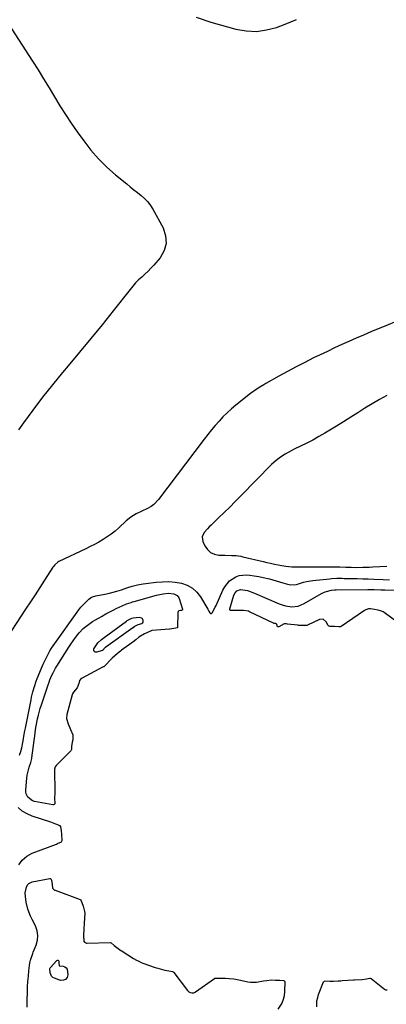
# Model space of a CAD drawing. Units: inches. Extents: x 1931686 to 1937077, y 411285 to 416581.
# Drawn here: x 1933713 to 1933953, y 414196 to 414843 of the extents above; entities that cross this region are included whole.
import ezdxf

# ---------------------------------------------------------------- set-up
doc = ezdxf.new("R2010")
doc.units = ezdxf.units.IN
doc.header["$MEASUREMENT"] = 0
doc.layers.add('7', color=7, linetype='Continuous')
doc.layers.add('8', color=7, linetype='Continuous')

msp = doc.modelspace()

# ---------------------------------------------------------------- linework, layer by layer
at = {"layer": '7', "color": 18}
for points in [[(1933828.49, 414844.27, 1698), (1933837.91, 414841.13, 1698), (1933854.5, 414836.57, 1698), (1933861.24, 414835.39, 1698), (1933867.95, 414835.05, 1698), (1933874.6, 414835.95, 1698), (1933881.22, 414837.69, 1698), (1933886.77, 414839.73, 1698), (1933890.53, 414841.24, 1698), (1933894.23, 414842.89, 1698)], [(1933960.16, 414644.72, 1698), (1933952.81, 414641.72, 1698), (1933947.73, 414639.63, 1698), (1933942.93, 414637.62, 1698), (1933938.15, 414635.59, 1698), (1933933.38, 414633.52, 1698), (1933928.63, 414631.42, 1698), (1933923.89, 414629.27, 1698), (1933919.17, 414627.09, 1698), (1933914.48, 414624.86, 1698), (1933909.8, 414622.6, 1698), (1933905.48, 414620.49, 1698), (1933899.71, 414617.61, 1698), (1933893.98, 414614.66, 1698), (1933888.3, 414611.61, 1698), (1933882.65, 414608.5, 1698), (1933874.01, 414603.64, 1698), (1933872.72, 414602.89, 1698), (1933870.17, 414601.34, 1698), (1933867.67, 414599.71, 1698), (1933864.06, 414597.07, 1698), (1933854.47, 414589.55, 1698), (1933851.53, 414587.11, 1698), (1933848.69, 414584.57, 1698), (1933845.99, 414581.87, 1698), (1933843.39, 414579.07, 1698), (1933840.9, 414576.17, 1698), (1933838.45, 414573.23, 1698), (1933836.07, 414570.24, 1698), (1933833.73, 414567.21, 1698), (1933803.75, 414527.51, 1698), (1933800.64, 414524.25, 1698), (1933798.81, 414522.95, 1698), (1933796.36, 414521.55, 1698), (1933792.73, 414519.77, 1698), (1933789.09, 414518.02, 1698), (1933785.62, 414516.03, 1698), (1933782.5, 414513.52, 1698), (1933777.59, 414508.92, 1698), (1933775.17, 414506.79, 1698), (1933772.67, 414504.78, 1698), (1933770.03, 414502.94, 1698), (1933767.31, 414501.21, 1698), (1933764.51, 414499.61, 1698), (1933761.68, 414498.06, 1698), (1933758.81, 414496.58, 1698), (1933755.91, 414495.16, 1698), (1933738.3, 414486.77, 1698), (1933737.69, 414486.44, 1698), (1933735.55, 414484.69, 1698), (1933734.67, 414483.61, 1698), (1933734.28, 414483.04, 1698), (1933728.88, 414474.6, 1698), (1933725.79, 414469.8, 1698), (1933722.69, 414465.01, 1698), (1933719.58, 414460.23, 1698), (1933716.45, 414455.45, 1698), (1933701.3, 414432.38, 1698)], [(1933953.55, 414595.76, 1696), (1933948.67, 414593.15, 1696), (1933943.9, 414590.36, 1696), (1933939.18, 414587.46, 1696), (1933934.51, 414584.49, 1696), (1933929.82, 414581.54, 1696), (1933925.11, 414578.62, 1696), (1933920.39, 414575.72, 1696), (1933912.85, 414571.12, 1696), (1933908.94, 414568.82, 1696), (1933904.98, 414566.6, 1696), (1933900.96, 414564.51, 1696), (1933896.89, 414562.5, 1696), (1933892.78, 414560.56, 1696), (1933888.76, 414558.48, 1696), (1933886.8, 414557.34, 1696), (1933883.03, 414554.84, 1696), (1933879.54, 414551.99, 1696), (1933877.9, 414550.43, 1696), (1933857.68, 414529.86, 1696), (1933854.07, 414526.22, 1696), (1933850.45, 414522.61, 1696), (1933846.79, 414519.03, 1696), (1933843.11, 414515.47, 1696), (1933838.19, 414510.75, 1696), (1933836.98, 414509.55, 1696), (1933835.8, 414508.32, 1696), (1933833.54, 414505.76, 1696), (1933832.33, 414503, 1696), (1933832.77, 414500.02, 1696), (1933834.07, 414497.17, 1696), (1933835.77, 414494.7, 1696), (1933837.82, 414492.76, 1696), (1933840.4, 414491.62, 1696), (1933843.33, 414491.02, 1696), (1933847.23, 414490.9, 1696), (1933851.71, 414490.78, 1696), (1933854.69, 414490.65, 1696), (1933857.64, 414490.26, 1696), (1933859.1, 414489.96, 1696), (1933872.33, 414486.76, 1696), (1933874.8, 414486.18, 1696), (1933877.28, 414485.62, 1696), (1933879.77, 414485.09, 1696), (1933882.26, 414484.58, 1696), (1933884.62, 414484.11, 1696), (1933887.26, 414483.68, 1696), (1933891.27, 414483.34, 1696), (1933895.29, 414483.22, 1696), (1933898.31, 414483.21, 1696), (1933901.16, 414483.21, 1696), (1933904.01, 414483.22, 1696), (1933906.86, 414483.24, 1696), (1933909.72, 414483.26, 1696), (1933914.92, 414483.33, 1696), (1933918.83, 414483.34, 1696), (1933922.74, 414483.27, 1696), (1933926.64, 414483.16, 1696), (1933930.08, 414483.02, 1696), (1933933.53, 414482.98, 1696), (1933937.76, 414483.03, 1696), (1933942.11, 414483.15, 1696), (1933944.28, 414483.23, 1696), (1933953.63, 414483.66, 1696)], [(1933712.36, 414359.7, 1698), (1933713.22, 414362, 1698), (1933713.92, 414364.35, 1698), (1933714.7, 414367.95, 1698), (1933715.07, 414370.28, 1698), (1933715.35, 414372.06, 1698), (1933715.97, 414375.6, 1698), (1933716.31, 414377.37, 1698), (1933720, 414396.01, 1698), (1933720.37, 414397.78, 1698), (1933721.23, 414401.3, 1698), (1933722.25, 414404.77, 1698), (1933723.45, 414408.19, 1698), (1933724.12, 414409.87, 1698), (1933728.06, 414419.39, 1698), (1933728.84, 414421.18, 1698), (1933730.52, 414424.7, 1698), (1933732.4, 414428.12, 1698), (1933733.41, 414429.8, 1698), (1933735.58, 414433.04, 1698), (1933750.19, 414453.46, 1698), (1933751.43, 414455.11, 1698), (1933752.71, 414456.72, 1698), (1933755.49, 414459.77, 1698), (1933757.89, 414462.15, 1698), (1933759.73, 414463.33, 1698), (1933761.1, 414463.87, 1698), (1933761.8, 414464.07, 1698), (1933762.52, 414464.23, 1698), (1933768.38, 414465.34, 1698), (1933771.55, 414466.01, 1698), (1933776.24, 414467.29, 1698), (1933779.32, 414468.29, 1698), (1933782.93, 414469.56, 1698), (1933786.4, 414470.63, 1698), (1933789.95, 414471.53, 1698), (1933793.53, 414472.19, 1698), (1933795.34, 414472.45, 1698), (1933802.08, 414473.26, 1698), (1933806.25, 414473.55, 1698), (1933810.41, 414473.58, 1698), (1933814.55, 414473.2, 1698), (1933818.69, 414472.55, 1698), (1933822.48, 414471.23, 1698), (1933825.9, 414469.39, 1698), (1933828.74, 414466.75, 1698), (1933831.21, 414463.58, 1698), (1933835.95, 414455.53, 1698), (1933836.69, 414454.26, 1698), (1933837.42, 414452.99, 1698), (1933837.78, 414452.7, 1698), (1933838.14, 414452.57, 1698), (1933838.5, 414452.69, 1698), (1933838.86, 414452.99, 1698), (1933840.93, 414456.86, 1698), (1933841.43, 414457.92, 1698), (1933845.96, 414468.07, 1698), (1933847.17, 414470.26, 1698), (1933850.29, 414474.05, 1698), (1933854.37, 414476.83, 1698), (1933856.61, 414477.67, 1698), (1933861.44, 414477.99, 1698), (1933863.64, 414477.74, 1698), (1933866.56, 414477.35, 1698), (1933869.47, 414476.88, 1698), (1933872.36, 414476.31, 1698), (1933876.48, 414475.36, 1698), (1933878.72, 414474.78, 1698), (1933883.16, 414473.51, 1698), (1933885.37, 414472.82, 1698), (1933888.3, 414471.86, 1698), (1933890.54, 414471.39, 1698), (1933894.31, 414471.76, 1698), (1933898.84, 414473.13, 1698), (1933900.87, 414473.62, 1698), (1933904.99, 414474.28, 1698), (1933916.01, 414475.51, 1698), (1933917.19, 414475.62, 1698), (1933920.73, 414475.78, 1698), (1933923.1, 414475.77, 1698), (1933924.29, 414475.76, 1698), (1933925.47, 414475.74, 1698), (1933930.41, 414475.63, 1698), (1933934.06, 414475.54, 1698), (1933937.71, 414475.44, 1698), (1933941.37, 414475.32, 1698), (1933945.02, 414475.18, 1698), (1933951.22, 414474.92, 1698), (1933955.26, 414474.78, 1698)], [(1933766.81, 414428.42, 1702), (1933766.66, 414428.3, 1702), (1933763.14, 414427.23, 1702), (1933762.18, 414427.36, 1702), (1933761.5, 414427.73, 1702), (1933761.27, 414428.46, 1702), (1933761.32, 414429.43, 1702), (1933763.88, 414433.42, 1702), (1933766.29, 414435.52, 1702), (1933767.99, 414436.83, 1702), (1933782.66, 414447.63, 1702), (1933783.15, 414447.97, 1702), (1933786.21, 414449.65, 1702), (1933786.95, 414449.83, 1702), (1933791.03, 414450.32, 1702), (1933792.7, 414449.81, 1702), (1933793.45, 414448.24, 1702), (1933793.32, 414446.91, 1702), (1933793.02, 414446.3, 1702), (1933792.49, 414445.87, 1702), (1933790.08, 414445.24, 1702), (1933788.8, 414444.65, 1702), (1933787.53, 414443.8, 1702), (1933786.95, 414443.35, 1702), (1933786.79, 414443.23, 1702), (1933769, 414430.48, 1702), (1933768.93, 414430.43, 1702), (1933768.64, 414430.22, 1702), (1933766.81, 414428.42, 1702)], [(1933711.95, 414287.48, 1698), (1933714.21, 414290.7, 1698), (1933717.27, 414293.19, 1698), (1933720.86, 414295.18, 1698), (1933736.72, 414301.23, 1698), (1933737.37, 414301.49, 1698), (1933739.97, 414302.73, 1698), (1933740.26, 414303.05, 1698), (1933740.4, 414303.46, 1698), (1933740.16, 414307.5, 1698), (1933739.96, 414310.07, 1698), (1933739.68, 414312.57, 1698), (1933739.16, 414313.25, 1698), (1933736.34, 414314.38, 1698), (1933734.08, 414315.17, 1698), (1933732.94, 414315.56, 1698), (1933720.82, 414319.58, 1698), (1933717.43, 414321.05, 1698), (1933714.29, 414322.87, 1698), (1933711.51, 414325.2, 1698)], [(1933738.38, 414221.42, 1702), (1933738.48, 414221.31, 1702), (1933738.69, 414221.22, 1702), (1933741.2, 414220.94, 1702), (1933742.26, 414220.57, 1702), (1933743.11, 414220, 1702), (1933743.64, 414219.12, 1702), (1933744.12, 414215.35, 1702), (1933743.62, 414213.56, 1702), (1933742.73, 414212.27, 1702), (1933741.26, 414211.73, 1702), (1933739.4, 414211.69, 1702), (1933735.34, 414213.02, 1702), (1933734.26, 414213.61, 1702), (1933733.39, 414214.37, 1702), (1933732.52, 414216.57, 1702), (1933732.35, 414219.42, 1702), (1933732.4, 414219.57, 1702), (1933732.63, 414219.98, 1702), (1933732.73, 414220.1, 1702), (1933736.93, 414224.68, 1702), (1933737.32, 414224.86, 1702), (1933737.66, 414224.88, 1702), (1933737.94, 414224.67, 1702), (1933738.17, 414224.31, 1702), (1933738.33, 414223.19, 1702), (1933738.38, 414221.42, 1702)]]:
    msp.add_polyline3d(points, dxfattribs=at)
at = {"layer": '8', "color": 18}
for points in [[(1933705.06, 414840.28, 1700), (1933720.91, 414815.56, 1700), (1933724.6, 414809.74, 1700), (1933728.24, 414803.9, 1700), (1933731.83, 414798.02, 1700), (1933735.37, 414792.11, 1700), (1933738.95, 414786.23, 1700), (1933742.63, 414780.41, 1700), (1933746.46, 414774.7, 1700), (1933750.39, 414769.04, 1700), (1933754.61, 414763.14, 1700), (1933759.33, 414757.07, 1700), (1933764.34, 414751.26, 1700), (1933769.79, 414745.88, 1700), (1933775.53, 414740.76, 1700), (1933782.78, 414734.81, 1700), (1933785.13, 414732.9, 1700), (1933787.5, 414731, 1700), (1933789.89, 414729.12, 1700), (1933792.29, 414727.26, 1700), (1933794.55, 414725.28, 1700), (1933796.62, 414723.14, 1700), (1933798.41, 414720.76, 1700), (1933800.01, 414718.21, 1700), (1933806.7, 414705.88, 1700), (1933808.31, 414700.78, 1700), (1933808.71, 414695.8, 1700), (1933807.29, 414691.02, 1700), (1933804.66, 414686.36, 1700), (1933800.57, 414681.56, 1700), (1933798.71, 414679.48, 1700), (1933796.79, 414677.45, 1700), (1933794.77, 414675.5, 1700), (1933792.7, 414673.62, 1700), (1933790.65, 414671.73, 1700), (1933788.66, 414669.76, 1700), (1933786.8, 414667.69, 1700), (1933785, 414665.54, 1700), (1933773.97, 414651.54, 1700), (1933766.67, 414642.38, 1700), (1933759.31, 414633.27, 1700), (1933751.86, 414624.23, 1700), (1933744.35, 414615.24, 1700), (1933740.74, 414610.96, 1700), (1933734.08, 414602.86, 1700), (1933727.54, 414594.66, 1700), (1933721.22, 414586.29, 1700), (1933715.02, 414577.82, 1700), (1933711.84, 414573.35, 1700)], [(1933747.11, 414368.05, 1700), (1933746.68, 414365.4, 1700), (1933746.51, 414363.3, 1700), (1933746.12, 414362.47, 1700), (1933745.96, 414362.29, 1700), (1933736.69, 414353.13, 1700), (1933736.44, 414352.86, 1700), (1933735.81, 414351.96, 1700), (1933735.42, 414350.39, 1700), (1933735.36, 414348.55, 1700), (1933735.36, 414347.62, 1700), (1933735.37, 414347.31, 1700), (1933735.37, 414347, 1700), (1933735.57, 414338.49, 1700), (1933735.53, 414334.89, 1700), (1933735.45, 414331.28, 1700), (1933735.62, 414327.89, 1700), (1933735.55, 414327.66, 1700), (1933735.24, 414327.29, 1700), (1933734.51, 414327.07, 1700), (1933734.25, 414327.08, 1700), (1933722.31, 414329.27, 1700), (1933721.06, 414329.66, 1700), (1933718.02, 414331.94, 1700), (1933716.88, 414334.25, 1700), (1933716.67, 414335.51, 1700), (1933716.64, 414336.82, 1700), (1933717.35, 414344.58, 1700), (1933717.58, 414346.39, 1700), (1933718.35, 414349.96, 1700), (1933718.89, 414351.7, 1700), (1933719.94, 414354.75, 1700), (1933720.58, 414357.36, 1700), (1933720.64, 414357.81, 1700), (1933722.72, 414374.16, 1700), (1933723.05, 414376.5, 1700), (1933723.42, 414378.84, 1700), (1933724.32, 414383.48, 1700), (1933724.85, 414385.78, 1700), (1933726.1, 414390.34, 1700), (1933726.81, 414392.59, 1700), (1933731.24, 414405.89, 1700), (1933731.81, 414407.48, 1700), (1933732.41, 414409.06, 1700), (1933733.76, 414412.16, 1700), (1933734.51, 414413.68, 1700), (1933736.13, 414416.65, 1700), (1933737, 414418.1, 1700), (1933744.74, 414430.44, 1700), (1933746.16, 414432.61, 1700), (1933747.63, 414434.75, 1700), (1933749.17, 414436.84, 1700), (1933750.75, 414438.89, 1700), (1933751.56, 414439.89, 1700), (1933754.19, 414442.74, 1700), (1933757.64, 414445.52, 1700), (1933760.43, 414447.37, 1700), (1933761.87, 414448.23, 1700), (1933764.81, 414449.86, 1700), (1933766.28, 414450.67, 1700), (1933769.19, 414452.34, 1700), (1933772.69, 414454.27, 1700), (1933774.32, 414455.1, 1700), (1933775.98, 414455.9, 1700), (1933779.89, 414457.72, 1700), (1933782.75, 414458.92, 1700), (1933785.68, 414459.93, 1700), (1933786.67, 414460.23, 1700), (1933787.66, 414460.52, 1700), (1933802.43, 414464.66, 1700), (1933806.79, 414465.66, 1700), (1933809.91, 414466.07, 1700), (1933813.77, 414465.68, 1700), (1933815.86, 414464.53, 1700), (1933816.58, 414463.6, 1700), (1933817.13, 414462.51, 1700), (1933819.4, 414455.46, 1700), (1933819.42, 414455.29, 1700), (1933819.41, 414455.13, 1700), (1933819.25, 414454.84, 1700), (1933818.79, 414454.59, 1700), (1933818.21, 414454.54, 1700), (1933817.18, 414454.45, 1700), (1933816.98, 414454.36, 1700), (1933816.67, 414454.04, 1700), (1933816.44, 414453.37, 1700), (1933816.41, 414453.13, 1700), (1933816.08, 414443.5, 1700), (1933816.06, 414443.4, 1700), (1933816.03, 414443.32, 1700), (1933815.88, 414443.19, 1700), (1933815.11, 414443.03, 1700), (1933811, 414442.37, 1700), (1933810.82, 414442.35, 1700), (1933799.53, 414441.51, 1700), (1933799.26, 414441.48, 1700), (1933798.39, 414441.14, 1700), (1933794.52, 414439.29, 1700), (1933790.68, 414437.01, 1700), (1933788.7, 414435.43, 1700), (1933786.72, 414433.9, 1700), (1933786.06, 414433.41, 1700), (1933779.33, 414428.51, 1700), (1933778.65, 414428.01, 1700), (1933776.66, 414426.46, 1700), (1933773.26, 414423.37, 1700), (1933771.5, 414421.53, 1700), (1933769.76, 414419.68, 1700), (1933768.42, 414418.23, 1700), (1933767.69, 414417.68, 1700), (1933767.42, 414417.53, 1700), (1933753.22, 414410.06, 1700), (1933752.93, 414409.89, 1700), (1933751.84, 414408.68, 1700), (1933751.41, 414406.66, 1700), (1933750.27, 414403.89, 1700), (1933747.79, 414401.07, 1700), (1933747.16, 414399.92, 1700), (1933746.91, 414399.14, 1700), (1933743.61, 414386.31, 1700), (1933743.35, 414383.79, 1700), (1933744.29, 414380.09, 1700), (1933745.92, 414376.53, 1700), (1933747.44, 414373.02, 1700), (1933747.42, 414369.58, 1700), (1933747.11, 414368.05, 1700)], [(1933969.34, 414440.38, 1700), (1933951.75, 414453.33, 1700), (1933951.06, 414453.78, 1700), (1933950.12, 414454.24, 1700), (1933947.77, 414454.89, 1700), (1933945.38, 414455.29, 1700), (1933942.73, 414455.69, 1700), (1933941.41, 414455.82, 1700), (1933939.75, 414455.15, 1700), (1933938.97, 414454.67, 1700), (1933923.58, 414444.17, 1700), (1933923.2, 414443.98, 1700), (1933921.93, 414443.92, 1700), (1933919.14, 414444.1, 1700), (1933916.1, 414444.17, 1700), (1933915.26, 414444.51, 1700), (1933915.04, 414444.8, 1700), (1933913.68, 414447.25, 1700), (1933911.75, 414448.83, 1700), (1933909.26, 414448.68, 1700), (1933901.43, 414445, 1700), (1933901.11, 414444.88, 1700), (1933900.11, 414444.74, 1700), (1933895.5, 414444.88, 1700), (1933895.03, 414444.93, 1700), (1933888.31, 414445.73, 1700), (1933887.69, 414445.8, 1700), (1933886.44, 414445.84, 1700), (1933886.14, 414445.79, 1700), (1933882.71, 414443.81, 1700), (1933882.05, 414443.81, 1700), (1933881.94, 414443.85, 1700), (1933881.86, 414443.93, 1700), (1933881.28, 414445.44, 1700), (1933881.01, 414445.73, 1700), (1933880.43, 414445.98, 1700), (1933879.55, 414446.19, 1700), (1933879.13, 414446.36, 1700), (1933863.39, 414453.79, 1700), (1933862.69, 414454.09, 1700), (1933859.45, 414454.57, 1700), (1933856.47, 414454.63, 1700), (1933853.81, 414454.64, 1700), (1933851.18, 414454.53, 1700), (1933850.79, 414454.62, 1700), (1933850.64, 414454.74, 1700), (1933850.43, 414455.09, 1700), (1933850.43, 414455.71, 1700), (1933853.13, 414464.59, 1700), (1933853.89, 414466.17, 1700)], [(1933853.89, 414466.17, 1700), (1933855.1, 414467.45, 1700), (1933857.47, 414468.35, 1700), (1933862.17, 414467.69, 1700), (1933866.73, 414466.04, 1700), (1933882.83, 414458.99, 1700), (1933884.86, 414458.24, 1700), (1933886.92, 414457.65, 1700), (1933891.19, 414457.12, 1700), (1933895.4, 414457.58, 1700), (1933897.4, 414458.27, 1700), (1933899.33, 414459.18, 1700), (1933910.73, 414465.8, 1700), (1933913.01, 414466.91, 1700), (1933917.13, 414468.07, 1700), (1933919.1, 414468.26, 1700), (1933919.9, 414468.27, 1700), (1933920.3, 414468.27, 1700), (1933941.09, 414468.33, 1700), (1933942.49, 414468.33, 1700), (1933945.3, 414468.32, 1700), (1933949.51, 414468.27, 1700), (1933952.31, 414468.23, 1700), (1933974.31, 414467.93, 1700)], [(1933717.43, 414194, 1700), (1933717.48, 414198.39, 1700), (1933717.64, 414203.9, 1700), (1933717.79, 414207.43, 1700), (1933718, 414210.96, 1700), (1933718.29, 414214.48, 1700), (1933718.65, 414217.99, 1700), (1933719.25, 414223.19, 1700), (1933719.58, 414224.99, 1700), (1933721.13, 414229.29, 1700), (1933721.48, 414230.14, 1700), (1933723.39, 414234.84, 1700), (1933724.22, 414238.02, 1700), (1933724.49, 414241.17, 1700), (1933723.95, 414244.29, 1700), (1933722.85, 414247.39, 1700), (1933720.71, 414251.57, 1700), (1933719.68, 414253.79, 1700), (1933718.02, 414258.39, 1700), (1933716.86, 414263.14, 1700), (1933716.32, 414266.81, 1700), (1933716.27, 414269.28, 1700), (1933716.97, 414272.88, 1700), (1933717.7, 414274.34, 1700), (1933718.49, 414275.28, 1700), (1933720.75, 414276.37, 1700), (1933732.28, 414278.51, 1700), (1933732.49, 414278.52, 1700), (1933732.69, 414278.49, 1700), (1933733.04, 414278.29, 1700), (1933733.3, 414277.96, 1700), (1933733.43, 414277.43, 1700), (1933733.8, 414274.67, 1700), (1933734.2, 414272.2, 1700), (1933734.29, 414271.98, 1700), (1933734.94, 414271.34, 1700), (1933735.47, 414271.02, 1700), (1933735.76, 414270.9, 1700), (1933752.34, 414264.79, 1700), (1933752.47, 414264.73, 1700), (1933752.58, 414264.66, 1700), (1933752.68, 414264.56, 1700), (1933754.13, 414260.46, 1700), (1933755.2, 414256.95, 1700), (1933755.22, 414255.77, 1700), (1933754.8, 414249.26, 1700), (1933754.59, 414245.26, 1700), (1933754.48, 414241.25, 1700), (1933754.61, 414237.33, 1700), (1933755.14, 414236.69, 1700), (1933756.33, 414236.2, 1700), (1933756.77, 414236.17, 1700), (1933771.98, 414236.45, 1700), (1933772.54, 414236.34, 1700), (1933774.5, 414234.56, 1700), (1933778.03, 414231.85, 1700), (1933778.99, 414231.38, 1700), (1933779.4, 414231.15, 1700), (1933779.61, 414231.02, 1700), (1933779.81, 414230.9, 1700), (1933787.19, 414226.01, 1700), (1933789.24, 414224.92, 1700), (1933790.66, 414224.23, 1700), (1933792.39, 414223.39, 1700), (1933793.28, 414223.05, 1700), (1933801.48, 414220.22, 1700), (1933803.17, 414219.68, 1700), (1933807.91, 414218.47, 1700), (1933810.55, 414217.91, 1700), (1933812.83, 414217.53, 1700), (1933813.67, 414217.04, 1700), (1933813.8, 414216.89, 1700), (1933822.81, 414204.95, 1700), (1933823.48, 414204.24, 1700), (1933824.51, 414203.62, 1700), (1933825.77, 414203.43, 1700), (1933826.86, 414203.56, 1700), (1933827.7, 414203.95, 1700), (1933827.95, 414204.12, 1700), (1933840.48, 414212.98, 1700), (1933840.65, 414213.08, 1700), (1933840.82, 414213.16, 1700), (1933843.8, 414213.08, 1700), (1933847.57, 414213.06, 1700), (1933850.15, 414212.96, 1700), (1933853.01, 414212.66, 1700), (1933856.4, 414212.08, 1700), (1933857.51, 414211.84, 1700), (1933862.24, 414210.71, 1700), (1933864.13, 414210.4, 1700), (1933867.92, 414210.4, 1700), (1933872.56, 414211.33, 1700), (1933874.66, 414211.67, 1700), (1933877.55, 414211.94, 1700), (1933880.44, 414211.84, 1700), (1933883.31, 414211.71, 1700), (1933885.87, 414211.55, 1700), (1933886.21, 414211.38, 1700), (1933886.44, 414211.12, 1700), (1933886.49, 414210.96, 1700), (1933886.52, 414210.78, 1700), (1933886.45, 414204.29, 1700), (1933886.17, 414201.6, 1700), (1933885.57, 414199.02, 1700), (1933884.51, 414196.6, 1700), (1933882.06, 414192.82, 1700)], [(1933907.52, 414194.19, 1700), (1933907.69, 414198.33, 1700), (1933908.13, 414200.35, 1700), (1933908.76, 414202.33, 1700), (1933912.05, 414210.74, 1700), (1933912.22, 414211, 1700), (1933912.65, 414211.22, 1700), (1933913.57, 414211.26, 1700), (1933916.13, 414211.15, 1700), (1933918.61, 414211.13, 1700), (1933921.54, 414211.32, 1700), (1933923.34, 414211.44, 1700), (1933924.24, 414211.5, 1700), (1933931.58, 414211.97, 1700), (1933932.34, 414212.01, 1700), (1933937.29, 414212.31, 1700), (1933940.17, 414212.67, 1700), (1933942.39, 414213.14, 1700), (1933942.61, 414213.11, 1700), (1933943, 414212.95, 1700), (1933943.18, 414212.83, 1700), (1933951.9, 414205.8, 1700), (1933952.17, 414205.62, 1700), (1933952.74, 414205.37, 1700), (1933953.65, 414205.36, 1700)]]:
    msp.add_polyline3d(points, dxfattribs=at)

doc.saveas('drawing.dxf')
